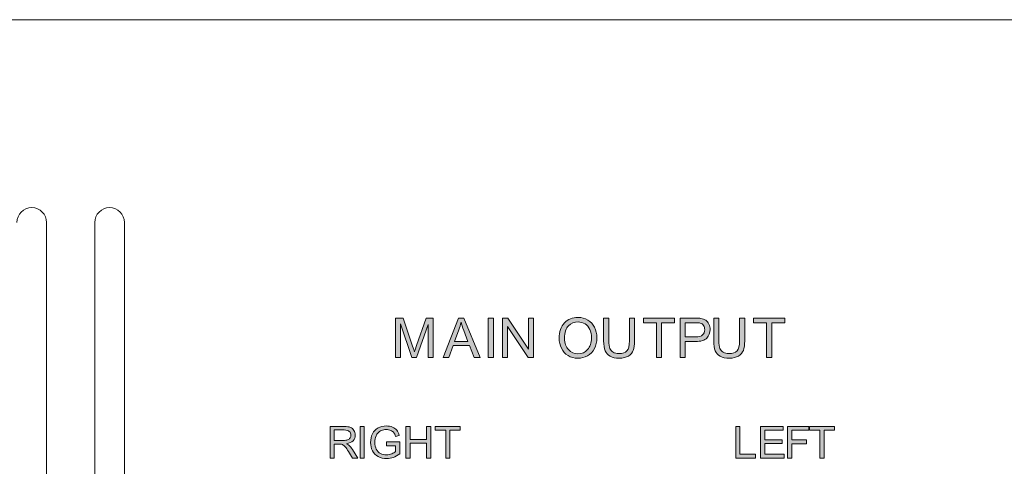
# Model space of a CAD drawing. Units: millimetres. Extents: x 0 to 328, y -120 to 420.
# Drawn here: x 116 to 179, y -69 to -40 of the extents above; entities that cross this region are included whole.
import ezdxf

# ---------------------------------------------------------------- set-up
doc = ezdxf.new("R2010")
doc.units = ezdxf.units.MM
doc.layers.add('PMX124-Back', color=7, linetype='Continuous', lineweight=15)

# ---------------------------------------------------------------- blocks, each defined once
blk = doc.blocks.new('PMX124-Back')
at = {"layer": 'PMX124-Back', "linetype": 'Continuous', "true_color": 0xbbbaba}
h = blk.add_hatch(color=9, dxfattribs=at)
h.dxf.hatch_style = 1
edge = h.paths.add_edge_path()
edge.add_line((141.689, 59.184), (142.293, 60.941))
edge.add_line((142.293, 60.941), (142.743, 60.941))
edge.add_line((142.743, 60.941), (142.743, 58.416))
edge.add_line((142.743, 58.416), (142.421, 58.416))
edge.add_line((142.421, 58.416), (142.421, 60.529))
edge.add_line((142.421, 60.529), (141.687, 58.416))
edge.add_line((141.687, 58.416), (141.386, 58.416))
edge.add_line((141.386, 58.416), (140.655, 60.565))
edge.add_line((140.655, 60.565), (140.655, 58.416))
edge.add_line((140.655, 58.416), (140.333, 58.416))
edge.add_line((140.333, 58.416), (140.333, 60.941))
edge.add_line((140.333, 60.941), (140.836, 60.941))
edge.add_line((140.836, 60.941), (141.434, 59.153))
edge.add_spline(control_points=[(141.434, 59.153), (141.489, 58.986), (141.529, 58.862), (141.555, 58.779)], knot_values=[0, 0, 0, 0, 1, 1, 1, 1], degree=3, periodic=0)
edge.add_spline(control_points=[(141.555, 58.779), (141.583, 58.871), (141.628, 59.006), (141.689, 59.184)], knot_values=[0, 0, 0, 0, 1, 1, 1, 1], degree=3, periodic=0)
h = blk.add_hatch(color=9, dxfattribs=at)
h.dxf.hatch_style = 1
h.paths.add_polyline_path([(143.396, 58.416), (144.366, 60.941), (144.726, 60.941), (145.76, 58.416), (145.379, 58.416), (145.085, 59.18), (144.029, 59.18), (143.751, 58.416)])
edge = h.paths.add_edge_path(flags=16)
edge.add_line((144.402, 60.193), (144.125, 59.453))
edge.add_line((144.125, 59.453), (144.981, 59.453))
edge.add_line((144.981, 59.453), (144.718, 60.152))
edge.add_spline(control_points=[(144.718, 60.152), (144.637, 60.364), (144.578, 60.539), (144.538, 60.676)], knot_values=[0, 0, 0, 0, 1, 1, 1, 1], degree=3, periodic=0)
edge.add_spline(control_points=[(144.538, 60.676), (144.506, 60.514), (144.461, 60.353), (144.402, 60.193)], knot_values=[0, 0, 0, 0, 1, 1, 1, 1], degree=3, periodic=0)
h = blk.add_hatch(color=9, dxfattribs=at)
h.dxf.hatch_style = 1
h.paths.add_polyline_path([(146.278, 58.416), (146.278, 60.941), (146.612, 60.941), (146.612, 58.416)])
h = blk.add_hatch(color=9, dxfattribs=at)
h.dxf.hatch_style = 1
h.paths.add_polyline_path([(147.198, 58.416), (147.198, 60.941), (147.541, 60.941), (148.867, 58.958), (148.867, 60.941), (149.188, 60.941), (149.188, 58.416), (148.845, 58.416), (147.518, 60.4), (147.518, 58.416)])
h = blk.add_hatch(color=9, dxfattribs=at)
h.dxf.hatch_style = 1
edge = h.paths.add_edge_path(flags=16)
edge.add_spline(control_points=[(151.426, 60.454), (151.255, 60.291), (151.17, 60.02), (151.17, 59.64)], knot_values=[0, 0, 0, 0, 1, 1, 1, 1], degree=3, periodic=0)
edge.add_spline(control_points=[(151.17, 59.64), (151.17, 59.336), (151.252, 59.096), (151.415, 58.921)], knot_values=[0, 0, 0, 0, 1, 1, 1, 1], degree=3, periodic=0)
edge.add_spline(control_points=[(151.415, 58.921), (151.579, 58.746), (151.784, 58.658), (152.031, 58.658)], knot_values=[0, 0, 0, 0, 1, 1, 1, 1], degree=3, periodic=0)
edge.add_spline(control_points=[(152.031, 58.658), (152.283, 58.658), (152.489, 58.747), (152.652, 58.923)], knot_values=[0, 0, 0, 0, 1, 1, 1, 1], degree=3, periodic=0)
edge.add_spline(control_points=[(152.652, 58.923), (152.814, 59.1), (152.896, 59.351), (152.896, 59.676)], knot_values=[0, 0, 0, 0, 1, 1, 1, 1], degree=3, periodic=0)
edge.add_spline(control_points=[(152.896, 59.676), (152.896, 59.882), (152.861, 60.061), (152.792, 60.214)], knot_values=[0, 0, 0, 0, 1, 1, 1, 1], degree=3, periodic=0)
edge.add_spline(control_points=[(152.792, 60.214), (152.722, 60.368), (152.62, 60.487), (152.487, 60.571)], knot_values=[0, 0, 0, 0, 1, 1, 1, 1], degree=3, periodic=0)
edge.add_spline(control_points=[(152.487, 60.571), (152.353, 60.655), (152.203, 60.698), (152.036, 60.698)], knot_values=[0, 0, 0, 0, 1, 1, 1, 1], degree=3, periodic=0)
edge.add_spline(control_points=[(152.036, 60.698), (151.8, 60.698), (151.596, 60.616), (151.426, 60.454)], knot_values=[0, 0, 0, 0, 1, 1, 1, 1], degree=3, periodic=0)
edge = h.paths.add_edge_path()
edge.add_spline(control_points=[(150.97, 59.015), (150.873, 59.214), (150.825, 59.424), (150.825, 59.646)], knot_values=[0, 0, 0, 0, 1, 1, 1, 1], degree=3, periodic=0)
edge.add_spline(control_points=[(150.825, 59.646), (150.825, 60.065), (150.938, 60.393), (151.163, 60.63)], knot_values=[0, 0, 0, 0, 1, 1, 1, 1], degree=3, periodic=0)
edge.add_spline(control_points=[(151.163, 60.63), (151.388, 60.867), (151.678, 60.986), (152.034, 60.986)], knot_values=[0, 0, 0, 0, 1, 1, 1, 1], degree=3, periodic=0)
edge.add_spline(control_points=[(152.034, 60.986), (152.268, 60.986), (152.478, 60.93), (152.665, 60.819)], knot_values=[0, 0, 0, 0, 1, 1, 1, 1], degree=3, periodic=0)
edge.add_spline(control_points=[(152.665, 60.819), (152.852, 60.707), (152.995, 60.552), (153.093, 60.353)], knot_values=[0, 0, 0, 0, 1, 1, 1, 1], degree=3, periodic=0)
edge.add_spline(control_points=[(153.093, 60.353), (153.191, 60.153), (153.24, 59.927), (153.24, 59.675)], knot_values=[0, 0, 0, 0, 1, 1, 1, 1], degree=3, periodic=0)
edge.add_spline(control_points=[(153.24, 59.675), (153.24, 59.419), (153.189, 59.19), (153.085, 58.988)], knot_values=[0, 0, 0, 0, 1, 1, 1, 1], degree=3, periodic=0)
edge.add_spline(control_points=[(153.085, 58.988), (152.982, 58.785), (152.835, 58.632), (152.646, 58.528)], knot_values=[0, 0, 0, 0, 1, 1, 1, 1], degree=3, periodic=0)
edge.add_spline(control_points=[(152.646, 58.528), (152.456, 58.425), (152.252, 58.373), (152.033, 58.373)], knot_values=[0, 0, 0, 0, 1, 1, 1, 1], degree=3, periodic=0)
edge.add_spline(control_points=[(152.033, 58.373), (151.795, 58.373), (151.583, 58.43), (151.395, 58.545)], knot_values=[0, 0, 0, 0, 1, 1, 1, 1], degree=3, periodic=0)
edge.add_spline(control_points=[(151.395, 58.545), (151.208, 58.66), (151.066, 58.816), (150.97, 59.015)], knot_values=[0, 0, 0, 0, 1, 1, 1, 1], degree=3, periodic=0)
h = blk.add_hatch(color=9, dxfattribs=at)
h.dxf.hatch_style = 1
edge = h.paths.add_edge_path()
edge.add_line((155.329, 59.484), (155.329, 60.941))
edge.add_line((155.329, 60.941), (155.663, 60.941))
edge.add_line((155.663, 60.941), (155.663, 59.482))
edge.add_spline(control_points=[(155.663, 59.482), (155.663, 59.228), (155.634, 59.027), (155.577, 58.877)], knot_values=[0, 0, 0, 0, 1, 1, 1, 1], degree=3, periodic=0)
edge.add_spline(control_points=[(155.577, 58.877), (155.519, 58.728), (155.416, 58.607), (155.266, 58.513)], knot_values=[0, 0, 0, 0, 1, 1, 1, 1], degree=3, periodic=0)
edge.add_spline(control_points=[(155.266, 58.513), (155.116, 58.419), (154.919, 58.373), (154.676, 58.373)], knot_values=[0, 0, 0, 0, 1, 1, 1, 1], degree=3, periodic=0)
edge.add_spline(control_points=[(154.676, 58.373), (154.439, 58.373), (154.246, 58.413), (154.095, 58.495)], knot_values=[0, 0, 0, 0, 1, 1, 1, 1], degree=3, periodic=0)
edge.add_spline(control_points=[(154.095, 58.495), (153.945, 58.576), (153.837, 58.694), (153.773, 58.849)], knot_values=[0, 0, 0, 0, 1, 1, 1, 1], degree=3, periodic=0)
edge.add_spline(control_points=[(153.773, 58.849), (153.709, 59.003), (153.677, 59.214), (153.677, 59.482)], knot_values=[0, 0, 0, 0, 1, 1, 1, 1], degree=3, periodic=0)
edge.add_line((153.677, 59.482), (153.677, 60.941))
edge.add_line((153.677, 60.941), (154.011, 60.941))
edge.add_line((154.011, 60.941), (154.011, 59.484))
edge.add_spline(control_points=[(154.011, 59.484), (154.011, 59.264), (154.031, 59.103), (154.072, 58.999)], knot_values=[0, 0, 0, 0, 1, 1, 1, 1], degree=3, periodic=0)
edge.add_spline(control_points=[(154.072, 58.999), (154.113, 58.895), (154.183, 58.815), (154.282, 58.758)], knot_values=[0, 0, 0, 0, 1, 1, 1, 1], degree=3, periodic=0)
edge.add_spline(control_points=[(154.282, 58.758), (154.381, 58.702), (154.503, 58.674), (154.646, 58.674)], knot_values=[0, 0, 0, 0, 1, 1, 1, 1], degree=3, periodic=0)
edge.add_spline(control_points=[(154.646, 58.674), (154.892, 58.674), (155.067, 58.73), (155.172, 58.841)], knot_values=[0, 0, 0, 0, 1, 1, 1, 1], degree=3, periodic=0)
edge.add_spline(control_points=[(155.172, 58.841), (155.276, 58.953), (155.329, 59.167), (155.329, 59.484)], knot_values=[0, 0, 0, 0, 1, 1, 1, 1], degree=3, periodic=0)
h = blk.add_hatch(color=9, dxfattribs=at)
h.dxf.hatch_style = 1
h.paths.add_polyline_path([(157.059, 58.416), (157.059, 60.643), (156.227, 60.643), (156.227, 60.941), (158.228, 60.941), (158.228, 60.643), (157.393, 60.643), (157.393, 58.416)])
h = blk.add_hatch(color=9, dxfattribs=at)
h.dxf.hatch_style = 1
edge = h.paths.add_edge_path(flags=17)
edge.add_line((159.552, 60.643), (158.906, 60.643))
edge.add_line((158.906, 60.643), (158.906, 59.74))
edge.add_line((158.906, 59.74), (159.559, 59.74))
edge.add_spline(control_points=[(159.559, 59.74), (159.774, 59.74), (159.928, 59.78), (160.018, 59.861)], knot_values=[0, 0, 0, 0, 1, 1, 1, 1], degree=3, periodic=0)
edge.add_spline(control_points=[(160.018, 59.861), (160.109, 59.941), (160.155, 60.054), (160.155, 60.2)], knot_values=[0, 0, 0, 0, 1, 1, 1, 1], degree=3, periodic=0)
edge.add_spline(control_points=[(160.155, 60.2), (160.155, 60.306), (160.128, 60.396), (160.074, 60.472)], knot_values=[0, 0, 0, 0, 1, 1, 1, 1], degree=3, periodic=0)
edge.add_spline(control_points=[(160.074, 60.472), (160.021, 60.547), (159.951, 60.596), (159.863, 60.621)], knot_values=[0, 0, 0, 0, 1, 1, 1, 1], degree=3, periodic=0)
edge.add_spline(control_points=[(159.863, 60.621), (159.807, 60.636), (159.703, 60.643), (159.552, 60.643)], knot_values=[0, 0, 0, 0, 1, 1, 1, 1], degree=3, periodic=0)
edge = h.paths.add_edge_path()
edge.add_line((159.553, 59.443), (158.906, 59.443))
edge.add_line((158.906, 59.443), (158.906, 58.416))
edge.add_line((158.906, 58.416), (158.572, 58.416))
edge.add_line((158.572, 58.416), (158.572, 60.941))
edge.add_line((158.572, 60.941), (159.524, 60.941))
edge.add_spline(control_points=[(159.524, 60.941), (159.692, 60.941), (159.82, 60.933), (159.908, 60.917)], knot_values=[0, 0, 0, 0, 1, 1, 1, 1], degree=3, periodic=0)
edge.add_spline(control_points=[(159.908, 60.917), (160.032, 60.896), (160.136, 60.857), (160.22, 60.799)], knot_values=[0, 0, 0, 0, 1, 1, 1, 1], degree=3, periodic=0)
edge.add_spline(control_points=[(160.22, 60.799), (160.304, 60.741), (160.371, 60.66), (160.422, 60.555)], knot_values=[0, 0, 0, 0, 1, 1, 1, 1], degree=3, periodic=0)
edge.add_spline(control_points=[(160.422, 60.555), (160.474, 60.451), (160.499, 60.336), (160.499, 60.211)], knot_values=[0, 0, 0, 0, 1, 1, 1, 1], degree=3, periodic=0)
edge.add_spline(control_points=[(160.499, 60.211), (160.499, 59.996), (160.431, 59.814), (160.294, 59.666)], knot_values=[0, 0, 0, 0, 1, 1, 1, 1], degree=3, periodic=0)
edge.add_spline(control_points=[(160.294, 59.666), (160.157, 59.517), (159.911, 59.443), (159.553, 59.443)], knot_values=[0, 0, 0, 0, 1, 1, 1, 1], degree=3, periodic=0)
h = blk.add_hatch(color=9, dxfattribs=at)
h.dxf.hatch_style = 1
edge = h.paths.add_edge_path()
edge.add_line((162.384, 59.484), (162.384, 60.941))
edge.add_line((162.384, 60.941), (162.718, 60.941))
edge.add_line((162.718, 60.941), (162.718, 59.482))
edge.add_spline(control_points=[(162.718, 59.482), (162.718, 59.228), (162.69, 59.027), (162.632, 58.877)], knot_values=[0, 0, 0, 0, 1, 1, 1, 1], degree=3, periodic=0)
edge.add_spline(control_points=[(162.632, 58.877), (162.575, 58.728), (162.471, 58.607), (162.321, 58.513)], knot_values=[0, 0, 0, 0, 1, 1, 1, 1], degree=3, periodic=0)
edge.add_spline(control_points=[(162.321, 58.513), (162.171, 58.419), (161.975, 58.373), (161.731, 58.373)], knot_values=[0, 0, 0, 0, 1, 1, 1, 1], degree=3, periodic=0)
edge.add_spline(control_points=[(161.731, 58.373), (161.495, 58.373), (161.301, 58.413), (161.151, 58.495)], knot_values=[0, 0, 0, 0, 1, 1, 1, 1], degree=3, periodic=0)
edge.add_spline(control_points=[(161.151, 58.495), (161, 58.576), (160.893, 58.694), (160.829, 58.849)], knot_values=[0, 0, 0, 0, 1, 1, 1, 1], degree=3, periodic=0)
edge.add_spline(control_points=[(160.829, 58.849), (160.764, 59.003), (160.732, 59.214), (160.732, 59.482)], knot_values=[0, 0, 0, 0, 1, 1, 1, 1], degree=3, periodic=0)
edge.add_line((160.732, 59.482), (160.732, 60.941))
edge.add_line((160.732, 60.941), (161.066, 60.941))
edge.add_line((161.066, 60.941), (161.066, 59.484))
edge.add_spline(control_points=[(161.066, 59.484), (161.066, 59.264), (161.087, 59.103), (161.128, 58.999)], knot_values=[0, 0, 0, 0, 1, 1, 1, 1], degree=3, periodic=0)
edge.add_spline(control_points=[(161.128, 58.999), (161.168, 58.895), (161.238, 58.815), (161.338, 58.758)], knot_values=[0, 0, 0, 0, 1, 1, 1, 1], degree=3, periodic=0)
edge.add_spline(control_points=[(161.338, 58.758), (161.437, 58.702), (161.558, 58.674), (161.702, 58.674)], knot_values=[0, 0, 0, 0, 1, 1, 1, 1], degree=3, periodic=0)
edge.add_spline(control_points=[(161.702, 58.674), (161.948, 58.674), (162.123, 58.73), (162.227, 58.841)], knot_values=[0, 0, 0, 0, 1, 1, 1, 1], degree=3, periodic=0)
edge.add_spline(control_points=[(162.227, 58.841), (162.332, 58.953), (162.384, 59.167), (162.384, 59.484)], knot_values=[0, 0, 0, 0, 1, 1, 1, 1], degree=3, periodic=0)
h = blk.add_hatch(color=9, dxfattribs=at)
h.dxf.hatch_style = 1
h.paths.add_polyline_path([(164.114, 58.416), (164.114, 60.643), (163.282, 60.643), (163.282, 60.941), (165.284, 60.941), (165.284, 60.643), (164.448, 60.643), (164.448, 58.416)])
h = blk.add_hatch(color=9, dxfattribs=at)
h.dxf.hatch_style = 1
edge = h.paths.add_edge_path(flags=16)
edge.add_line((137.048, 53.777), (136.409, 53.777))
edge.add_line((136.409, 53.777), (136.409, 53.109))
edge.add_line((136.409, 53.109), (136.984, 53.109))
edge.add_spline(control_points=[(136.984, 53.109), (137.106, 53.109), (137.201, 53.121), (137.27, 53.146)], knot_values=[0, 0, 0, 0, 1, 1, 1, 1], degree=3, periodic=0)
edge.add_spline(control_points=[(137.27, 53.146), (137.339, 53.171), (137.391, 53.212), (137.427, 53.268)], knot_values=[0, 0, 0, 0, 1, 1, 1, 1], degree=3, periodic=0)
edge.add_spline(control_points=[(137.427, 53.268), (137.463, 53.323), (137.481, 53.384), (137.481, 53.449)], knot_values=[0, 0, 0, 0, 1, 1, 1, 1], degree=3, periodic=0)
edge.add_spline(control_points=[(137.481, 53.449), (137.481, 53.544), (137.446, 53.623), (137.377, 53.685)], knot_values=[0, 0, 0, 0, 1, 1, 1, 1], degree=3, periodic=0)
edge.add_spline(control_points=[(137.377, 53.685), (137.308, 53.746), (137.198, 53.777), (137.048, 53.777)], knot_values=[0, 0, 0, 0, 1, 1, 1, 1], degree=3, periodic=0)
edge = h.paths.add_edge_path()
edge.add_line((136.719, 52.877), (136.409, 52.877))
edge.add_line((136.409, 52.877), (136.409, 51.98))
edge.add_line((136.409, 51.98), (136.142, 51.98))
edge.add_line((136.142, 51.98), (136.142, 54))
edge.add_line((136.142, 54), (137.037, 54))
edge.add_spline(control_points=[(137.037, 54), (137.217, 54), (137.354, 53.982), (137.448, 53.946)], knot_values=[0, 0, 0, 0, 1, 1, 1, 1], degree=3, periodic=0)
edge.add_spline(control_points=[(137.448, 53.946), (137.542, 53.91), (137.617, 53.845), (137.673, 53.754)], knot_values=[0, 0, 0, 0, 1, 1, 1, 1], degree=3, periodic=0)
edge.add_spline(control_points=[(137.673, 53.754), (137.729, 53.662), (137.757, 53.56), (137.757, 53.449)], knot_values=[0, 0, 0, 0, 1, 1, 1, 1], degree=3, periodic=0)
edge.add_spline(control_points=[(137.757, 53.449), (137.757, 53.306), (137.71, 53.185), (137.617, 53.087)], knot_values=[0, 0, 0, 0, 1, 1, 1, 1], degree=3, periodic=0)
edge.add_spline(control_points=[(137.617, 53.087), (137.525, 52.988), (137.381, 52.926), (137.188, 52.899)], knot_values=[0, 0, 0, 0, 1, 1, 1, 1], degree=3, periodic=0)
edge.add_spline(control_points=[(137.188, 52.899), (137.258, 52.865), (137.312, 52.832), (137.349, 52.799)], knot_values=[0, 0, 0, 0, 1, 1, 1, 1], degree=3, periodic=0)
edge.add_spline(control_points=[(137.349, 52.799), (137.427, 52.727), (137.501, 52.637), (137.571, 52.53)], knot_values=[0, 0, 0, 0, 1, 1, 1, 1], degree=3, periodic=0)
edge.add_line((137.571, 52.53), (137.922, 51.98))
edge.add_line((137.922, 51.98), (137.586, 51.98))
edge.add_line((137.586, 51.98), (137.318, 52.4))
edge.add_spline(control_points=[(137.318, 52.4), (137.24, 52.522), (137.176, 52.614), (137.125, 52.679)], knot_values=[0, 0, 0, 0, 1, 1, 1, 1], degree=3, periodic=0)
edge.add_spline(control_points=[(137.125, 52.679), (137.075, 52.743), (137.03, 52.788), (136.99, 52.814)], knot_values=[0, 0, 0, 0, 1, 1, 1, 1], degree=3, periodic=0)
edge.add_spline(control_points=[(136.99, 52.814), (136.95, 52.839), (136.909, 52.858), (136.868, 52.868)], knot_values=[0, 0, 0, 0, 1, 1, 1, 1], degree=3, periodic=0)
edge.add_spline(control_points=[(136.868, 52.868), (136.837, 52.874), (136.788, 52.877), (136.719, 52.877)], knot_values=[0, 0, 0, 0, 1, 1, 1, 1], degree=3, periodic=0)
h = blk.add_hatch(color=9, dxfattribs=at)
h.dxf.hatch_style = 1
h.paths.add_polyline_path([(138.065, 51.98), (138.065, 54), (138.333, 54), (138.333, 51.98)])
h = blk.add_hatch(color=9, dxfattribs=at)
h.dxf.hatch_style = 1
edge = h.paths.add_edge_path()
edge.add_line((140.344, 52.395), (140.344, 52.771))
edge.add_line((140.344, 52.771), (139.75, 52.772))
edge.add_line((139.75, 52.772), (139.75, 53.009))
edge.add_line((139.75, 53.009), (140.606, 53.009))
edge.add_line((140.606, 53.009), (140.606, 52.26))
edge.add_spline(control_points=[(140.606, 52.26), (140.474, 52.155), (140.339, 52.076), (140.199, 52.024)], knot_values=[0, 0, 0, 0, 1, 1, 1, 1], degree=3, periodic=0)
edge.add_spline(control_points=[(140.199, 52.024), (140.059, 51.971), (139.916, 51.944), (139.769, 51.944)], knot_values=[0, 0, 0, 0, 1, 1, 1, 1], degree=3, periodic=0)
edge.add_spline(control_points=[(139.769, 51.944), (139.571, 51.944), (139.39, 51.987), (139.228, 52.072)], knot_values=[0, 0, 0, 0, 1, 1, 1, 1], degree=3, periodic=0)
edge.add_spline(control_points=[(139.228, 52.072), (139.066, 52.157), (138.944, 52.28), (138.861, 52.44)], knot_values=[0, 0, 0, 0, 1, 1, 1, 1], degree=3, periodic=0)
edge.add_spline(control_points=[(138.861, 52.44), (138.778, 52.601), (138.737, 52.781), (138.737, 52.979)], knot_values=[0, 0, 0, 0, 1, 1, 1, 1], degree=3, periodic=0)
edge.add_spline(control_points=[(138.737, 52.979), (138.737, 53.176), (138.778, 53.359), (138.86, 53.53)], knot_values=[0, 0, 0, 0, 1, 1, 1, 1], degree=3, periodic=0)
edge.add_spline(control_points=[(138.86, 53.53), (138.942, 53.7), (139.061, 53.827), (139.215, 53.909)], knot_values=[0, 0, 0, 0, 1, 1, 1, 1], degree=3, periodic=0)
edge.add_spline(control_points=[(139.215, 53.909), (139.369, 53.992), (139.547, 54.033), (139.748, 54.033)], knot_values=[0, 0, 0, 0, 1, 1, 1, 1], degree=3, periodic=0)
edge.add_spline(control_points=[(139.748, 54.033), (139.894, 54.033), (140.027, 54.009), (140.145, 53.962)], knot_values=[0, 0, 0, 0, 1, 1, 1, 1], degree=3, periodic=0)
edge.add_spline(control_points=[(140.145, 53.962), (140.263, 53.915), (140.355, 53.849), (140.422, 53.765)], knot_values=[0, 0, 0, 0, 1, 1, 1, 1], degree=3, periodic=0)
edge.add_spline(control_points=[(140.422, 53.765), (140.489, 53.68), (140.54, 53.57), (140.575, 53.434)], knot_values=[0, 0, 0, 0, 1, 1, 1, 1], degree=3, periodic=0)
edge.add_line((140.575, 53.434), (140.334, 53.368))
edge.add_spline(control_points=[(140.334, 53.368), (140.304, 53.471), (140.266, 53.552), (140.221, 53.61)], knot_values=[0, 0, 0, 0, 1, 1, 1, 1], degree=3, periodic=0)
edge.add_spline(control_points=[(140.221, 53.61), (140.176, 53.669), (140.112, 53.716), (140.028, 53.752)], knot_values=[0, 0, 0, 0, 1, 1, 1, 1], degree=3, periodic=0)
edge.add_spline(control_points=[(140.028, 53.752), (139.945, 53.787), (139.852, 53.804), (139.75, 53.804)], knot_values=[0, 0, 0, 0, 1, 1, 1, 1], degree=3, periodic=0)
edge.add_spline(control_points=[(139.75, 53.804), (139.628, 53.804), (139.522, 53.785), (139.433, 53.749)], knot_values=[0, 0, 0, 0, 1, 1, 1, 1], degree=3, periodic=0)
edge.add_spline(control_points=[(139.433, 53.749), (139.344, 53.711), (139.272, 53.662), (139.217, 53.602)], knot_values=[0, 0, 0, 0, 1, 1, 1, 1], degree=3, periodic=0)
edge.add_spline(control_points=[(139.217, 53.602), (139.162, 53.541), (139.12, 53.475), (139.09, 53.402)], knot_values=[0, 0, 0, 0, 1, 1, 1, 1], degree=3, periodic=0)
edge.add_spline(control_points=[(139.09, 53.402), (139.038, 53.277), (139.013, 53.142), (139.013, 52.995)], knot_values=[0, 0, 0, 0, 1, 1, 1, 1], degree=3, periodic=0)
edge.add_spline(control_points=[(139.013, 52.995), (139.013, 52.815), (139.044, 52.665), (139.106, 52.543)], knot_values=[0, 0, 0, 0, 1, 1, 1, 1], degree=3, periodic=0)
edge.add_spline(control_points=[(139.106, 52.543), (139.168, 52.422), (139.258, 52.332), (139.376, 52.273)], knot_values=[0, 0, 0, 0, 1, 1, 1, 1], degree=3, periodic=0)
edge.add_spline(control_points=[(139.376, 52.273), (139.495, 52.215), (139.621, 52.185), (139.754, 52.185)], knot_values=[0, 0, 0, 0, 1, 1, 1, 1], degree=3, periodic=0)
edge.add_spline(control_points=[(139.754, 52.185), (139.87, 52.185), (139.983, 52.207), (140.093, 52.252)], knot_values=[0, 0, 0, 0, 1, 1, 1, 1], degree=3, periodic=0)
edge.add_spline(control_points=[(140.093, 52.252), (140.203, 52.296), (140.287, 52.344), (140.344, 52.395)], knot_values=[0, 0, 0, 0, 1, 1, 1, 1], degree=3, periodic=0)
h = blk.add_hatch(color=9, dxfattribs=at)
h.dxf.hatch_style = 1
h.paths.add_polyline_path([(141.008, 51.98), (141.008, 54), (141.276, 54), (141.276, 53.171), (142.326, 53.171), (142.326, 54), (142.593, 54), (142.593, 51.98), (142.326, 51.98), (142.326, 52.932), (141.276, 52.932), (141.276, 51.98)])
h = blk.add_hatch(color=9, dxfattribs=at)
h.dxf.hatch_style = 1
h.paths.add_polyline_path([(143.552, 51.98), (143.552, 53.762), (142.886, 53.762), (142.886, 54), (144.487, 54), (144.487, 53.762), (143.819, 53.762), (143.819, 51.98)])
h = blk.add_hatch(color=9, dxfattribs=at)
h.dxf.hatch_style = 1
h.paths.add_polyline_path([(162.145, 51.98), (162.145, 54), (162.413, 54), (162.413, 52.219), (163.408, 52.219), (163.408, 51.98)])
h = blk.add_hatch(color=9, dxfattribs=at)
h.dxf.hatch_style = 1
h.paths.add_polyline_path([(163.731, 51.98), (163.731, 54), (165.192, 54), (165.192, 53.762), (163.998, 53.762), (163.998, 53.143), (165.116, 53.143), (165.116, 52.906), (163.998, 52.906), (163.998, 52.219), (165.239, 52.219), (165.239, 51.98)])
h = blk.add_hatch(color=9, dxfattribs=at)
h.dxf.hatch_style = 1
h.paths.add_polyline_path([(165.464, 51.98), (165.464, 54), (166.826, 54), (166.826, 53.762), (165.731, 53.762), (165.731, 53.136), (166.679, 53.136), (166.679, 52.898), (165.731, 52.898), (165.731, 51.98)])
h = blk.add_hatch(color=9, dxfattribs=at)
h.dxf.hatch_style = 1
h.paths.add_polyline_path([(167.533, 51.98), (167.533, 53.762), (166.867, 53.762), (166.867, 54), (168.469, 54), (168.469, 53.762), (167.8, 53.762), (167.8, 51.98)])
at = {"layer": 'PMX124-Back'}
for points in [[(326.799, 80.046), (1.2, 80.046), (1.2, 2.046)], [(117.973, 50.961), (117.973, 67.061)], [(121.063, 67.061), (121.063, 50.961)], [(122.963, 50.961), (122.963, 67.061)], [(140.333, 58.416), (140.333, 60.941), (140.836, 60.941), (141.434, 59.153)], [(141.689, 59.184), (142.293, 60.941), (142.743, 60.941), (142.743, 58.416), (142.421, 58.416), (142.421, 60.529), (141.687, 58.416), (141.386, 58.416), (140.655, 60.565), (140.655, 58.416), (140.333, 58.416)], [(143.396, 58.416), (144.366, 60.941), (144.726, 60.941), (145.76, 58.416), (145.379, 58.416), (145.085, 59.18), (144.029, 59.18), (143.751, 58.416), (143.396, 58.416)], [(146.278, 58.416), (146.278, 60.941), (146.612, 60.941), (146.612, 58.416), (146.278, 58.416)], [(147.198, 58.416), (147.198, 60.941), (147.541, 60.941), (148.867, 58.958), (148.867, 60.941), (149.188, 60.941), (149.188, 58.416), (148.845, 58.416), (147.518, 60.4), (147.518, 58.416), (147.198, 58.416)], [(153.677, 59.482), (153.677, 60.941), (154.011, 60.941), (154.011, 59.484)], [(155.329, 60.941), (155.663, 60.941), (155.663, 59.482)], [(155.329, 59.484), (155.329, 60.941)], [(157.059, 58.416), (157.059, 60.643), (156.227, 60.643), (156.227, 60.941), (158.228, 60.941), (158.228, 60.643), (157.393, 60.643), (157.393, 58.416), (157.059, 58.416)], [(158.572, 58.416), (158.572, 60.941), (159.524, 60.941)], [(159.552, 60.643), (158.906, 60.643), (158.906, 59.74)], [(160.732, 59.482), (160.732, 60.941), (161.066, 60.941), (161.066, 59.484)], [(162.384, 60.941), (162.718, 60.941), (162.718, 59.482)], [(162.384, 59.484), (162.384, 60.941)], [(164.114, 58.416), (164.114, 60.643), (163.282, 60.643), (163.282, 60.941), (165.284, 60.941), (165.284, 60.643), (164.448, 60.643), (164.448, 58.416), (164.114, 58.416)], [(144.402, 60.193), (144.125, 59.453)], [(144.125, 59.453), (144.981, 59.453), (144.718, 60.152)], [(150.825, 59.646), (150.825, 59.646)], [(151.17, 59.64), (151.17, 59.64)], [(159.553, 59.443), (158.906, 59.443), (158.906, 58.416), (158.572, 58.416)], [(158.906, 59.74), (159.559, 59.74)], [(136.142, 51.98), (136.142, 54), (137.037, 54)], [(137.048, 53.777), (136.409, 53.777), (136.409, 53.109)], [(138.065, 51.98), (138.065, 54), (138.333, 54), (138.333, 51.98), (138.065, 51.98)], [(141.008, 51.98), (141.008, 54), (141.276, 54), (141.276, 53.171), (142.326, 53.171), (142.326, 54), (142.593, 54), (142.593, 51.98), (142.326, 51.98), (142.326, 52.932), (141.276, 52.932), (141.276, 51.98), (141.008, 51.98)], [(143.552, 51.98), (143.552, 53.762), (142.886, 53.762), (142.886, 54), (144.487, 54), (144.487, 53.762), (143.819, 53.762), (143.819, 51.98), (143.552, 51.98)], [(162.145, 51.98), (162.145, 54), (162.413, 54), (162.413, 52.219), (163.408, 52.219), (163.408, 51.98), (162.145, 51.98)], [(163.731, 51.98), (163.731, 54), (165.192, 54), (165.192, 53.762), (163.998, 53.762), (163.998, 53.143), (165.116, 53.143), (165.116, 52.906), (163.998, 52.906), (163.998, 52.219), (165.239, 52.219), (165.239, 51.98), (163.731, 51.98)], [(165.464, 51.98), (165.464, 54), (166.826, 54), (166.826, 53.762), (165.731, 53.762), (165.731, 53.136), (166.679, 53.136), (166.679, 52.898), (165.731, 52.898), (165.731, 51.98), (165.464, 51.98)], [(167.533, 51.98), (167.533, 53.762), (166.867, 53.762), (166.867, 54), (168.469, 54), (168.469, 53.762), (167.8, 53.762), (167.8, 51.98), (167.533, 51.98)], [(136.409, 53.109), (136.984, 53.109)], [(140.575, 53.434), (140.334, 53.368)], [(136.719, 52.877), (136.409, 52.877), (136.409, 51.98), (136.142, 51.98)], [(137.571, 52.53), (137.922, 51.98), (137.586, 51.98), (137.318, 52.4)], [(139.75, 52.772), (139.75, 53.009), (140.606, 53.009), (140.606, 52.26)], [(140.344, 52.395), (140.344, 52.771), (139.75, 52.772)]]:
    blk.add_lwpolyline(points, dxfattribs=at)
for points in [[(117.023, 68.012), (116.498, 68.012), (116.072, 67.586), (116.072, 67.061)], [(117.973, 67.061), (117.973, 67.586), (117.546, 68.012), (117.023, 68.012)], [(122.013, 68.012), (121.489, 68.012), (121.063, 67.586), (121.063, 67.061)], [(122.963, 67.061), (122.963, 67.586), (122.538, 68.012), (122.013, 68.012)], [(144.538, 60.676), (144.506, 60.514), (144.461, 60.353), (144.402, 60.193)], [(144.718, 60.152), (144.637, 60.364), (144.578, 60.539), (144.538, 60.676)], [(150.825, 59.646), (150.825, 60.065), (150.938, 60.393), (151.163, 60.63)], [(151.163, 60.63), (151.388, 60.867), (151.678, 60.986), (152.034, 60.986)], [(152.036, 60.698), (151.8, 60.698), (151.596, 60.616), (151.426, 60.454)], [(152.034, 60.986), (152.268, 60.986), (152.478, 60.93), (152.665, 60.819)], [(152.487, 60.571), (152.353, 60.655), (152.203, 60.698), (152.036, 60.698)], [(152.665, 60.819), (152.852, 60.707), (152.995, 60.552), (153.093, 60.353)], [(159.524, 60.941), (159.692, 60.941), (159.82, 60.933), (159.908, 60.917)], [(159.863, 60.621), (159.807, 60.636), (159.703, 60.643), (159.552, 60.643)], [(160.074, 60.472), (160.021, 60.547), (159.951, 60.596), (159.863, 60.621)], [(159.908, 60.917), (160.032, 60.896), (160.136, 60.857), (160.22, 60.799)], [(160.22, 60.799), (160.304, 60.741), (160.371, 60.66), (160.422, 60.555)], [(151.426, 60.454), (151.255, 60.291), (151.17, 60.02), (151.17, 59.64)], [(152.792, 60.214), (152.722, 60.368), (152.62, 60.487), (152.487, 60.571)], [(152.896, 59.676), (152.896, 59.882), (152.861, 60.061), (152.792, 60.214)], [(153.093, 60.353), (153.191, 60.153), (153.24, 59.927), (153.24, 59.675)], [(160.018, 59.861), (160.109, 59.941), (160.155, 60.054), (160.155, 60.2)], [(160.155, 60.2), (160.155, 60.306), (160.128, 60.396), (160.074, 60.472)], [(160.499, 60.211), (160.499, 59.996), (160.431, 59.814), (160.294, 59.666)], [(160.422, 60.555), (160.474, 60.451), (160.499, 60.336), (160.499, 60.211)], [(150.97, 59.015), (150.873, 59.214), (150.825, 59.424), (150.825, 59.646)], [(151.17, 59.64), (151.17, 59.336), (151.252, 59.096), (151.415, 58.921)], [(152.652, 58.923), (152.814, 59.1), (152.896, 59.351), (152.896, 59.676)], [(153.24, 59.675), (153.24, 59.419), (153.189, 59.19), (153.085, 58.988)], [(153.773, 58.849), (153.709, 59.003), (153.677, 59.214), (153.677, 59.482)], [(154.011, 59.484), (154.011, 59.264), (154.031, 59.103), (154.072, 58.999)], [(155.172, 58.841), (155.276, 58.953), (155.329, 59.167), (155.329, 59.484)], [(155.663, 59.482), (155.663, 59.228), (155.634, 59.027), (155.577, 58.877)], [(160.294, 59.666), (160.157, 59.517), (159.911, 59.443), (159.553, 59.443)], [(159.559, 59.74), (159.774, 59.74), (159.928, 59.78), (160.018, 59.861)], [(160.829, 58.849), (160.764, 59.003), (160.732, 59.214), (160.732, 59.482)], [(161.066, 59.484), (161.066, 59.264), (161.087, 59.103), (161.128, 58.999)], [(162.227, 58.841), (162.332, 58.953), (162.384, 59.167), (162.384, 59.484)], [(162.718, 59.482), (162.718, 59.228), (162.69, 59.027), (162.632, 58.877)], [(141.434, 59.153), (141.489, 58.986), (141.529, 58.862), (141.555, 58.779)], [(141.555, 58.779), (141.583, 58.871), (141.628, 59.006), (141.689, 59.184)], [(151.395, 58.545), (151.208, 58.66), (151.066, 58.816), (150.97, 59.015)], [(151.415, 58.921), (151.579, 58.746), (151.784, 58.658), (152.031, 58.658)], [(152.031, 58.658), (152.283, 58.658), (152.489, 58.747), (152.652, 58.923)], [(153.085, 58.988), (152.982, 58.785), (152.835, 58.632), (152.646, 58.528)], [(154.095, 58.495), (153.945, 58.576), (153.837, 58.694), (153.773, 58.849)], [(154.072, 58.999), (154.113, 58.895), (154.183, 58.815), (154.282, 58.758)], [(154.282, 58.758), (154.381, 58.702), (154.503, 58.674), (154.646, 58.674)], [(154.646, 58.674), (154.892, 58.674), (155.067, 58.73), (155.172, 58.841)], [(155.577, 58.877), (155.519, 58.728), (155.416, 58.607), (155.266, 58.513)], [(161.151, 58.495), (161, 58.576), (160.893, 58.694), (160.829, 58.849)], [(161.128, 58.999), (161.168, 58.895), (161.238, 58.815), (161.338, 58.758)], [(161.338, 58.758), (161.437, 58.702), (161.558, 58.674), (161.702, 58.674)], [(161.702, 58.674), (161.948, 58.674), (162.123, 58.73), (162.227, 58.841)], [(162.632, 58.877), (162.575, 58.728), (162.471, 58.607), (162.321, 58.513)], [(152.033, 58.373), (151.795, 58.373), (151.583, 58.43), (151.395, 58.545)], [(152.646, 58.528), (152.456, 58.425), (152.252, 58.373), (152.033, 58.373)], [(154.676, 58.373), (154.439, 58.373), (154.246, 58.413), (154.095, 58.495)], [(155.266, 58.513), (155.116, 58.419), (154.919, 58.373), (154.676, 58.373)], [(161.731, 58.373), (161.495, 58.373), (161.301, 58.413), (161.151, 58.495)], [(162.321, 58.513), (162.171, 58.419), (161.975, 58.373), (161.731, 58.373)], [(137.037, 54), (137.217, 54), (137.354, 53.982), (137.448, 53.946)], [(137.377, 53.685), (137.308, 53.746), (137.198, 53.777), (137.048, 53.777)], [(137.481, 53.449), (137.481, 53.544), (137.446, 53.623), (137.377, 53.685)], [(137.448, 53.946), (137.542, 53.91), (137.617, 53.845), (137.673, 53.754)], [(137.673, 53.754), (137.729, 53.662), (137.757, 53.56), (137.757, 53.449)], [(138.86, 53.53), (138.942, 53.7), (139.061, 53.827), (139.215, 53.909)], [(139.215, 53.909), (139.369, 53.992), (139.547, 54.033), (139.748, 54.033)], [(139.433, 53.749), (139.344, 53.711), (139.272, 53.662), (139.217, 53.602)], [(139.75, 53.804), (139.628, 53.804), (139.522, 53.785), (139.433, 53.749)], [(139.748, 54.033), (139.894, 54.033), (140.027, 54.009), (140.145, 53.962)], [(140.028, 53.752), (139.945, 53.787), (139.852, 53.804), (139.75, 53.804)], [(140.221, 53.61), (140.176, 53.669), (140.112, 53.716), (140.028, 53.752)], [(140.145, 53.962), (140.263, 53.915), (140.355, 53.849), (140.422, 53.765)], [(140.422, 53.765), (140.489, 53.68), (140.54, 53.57), (140.575, 53.434)], [(136.984, 53.109), (137.106, 53.109), (137.201, 53.121), (137.27, 53.146)], [(137.617, 53.087), (137.525, 52.988), (137.381, 52.926), (137.188, 52.899)], [(137.27, 53.146), (137.339, 53.171), (137.391, 53.212), (137.427, 53.268)], [(137.427, 53.268), (137.463, 53.323), (137.481, 53.384), (137.481, 53.449)], [(137.757, 53.449), (137.757, 53.306), (137.71, 53.185), (137.617, 53.087)], [(138.737, 52.979), (138.737, 53.176), (138.778, 53.359), (138.86, 53.53)], [(139.09, 53.402), (139.038, 53.277), (139.013, 53.142), (139.013, 52.995)], [(139.217, 53.602), (139.162, 53.541), (139.12, 53.475), (139.09, 53.402)], [(140.334, 53.368), (140.304, 53.471), (140.266, 53.552), (140.221, 53.61)], [(136.868, 52.868), (136.837, 52.874), (136.788, 52.877), (136.719, 52.877)], [(136.99, 52.814), (136.95, 52.839), (136.909, 52.858), (136.868, 52.868)], [(137.125, 52.679), (137.075, 52.743), (137.03, 52.788), (136.99, 52.814)], [(137.318, 52.4), (137.24, 52.522), (137.176, 52.614), (137.125, 52.679)], [(137.188, 52.899), (137.258, 52.865), (137.312, 52.832), (137.349, 52.799)], [(137.349, 52.799), (137.427, 52.727), (137.501, 52.637), (137.571, 52.53)], [(138.861, 52.44), (138.778, 52.601), (138.737, 52.781), (138.737, 52.979)], [(139.228, 52.072), (139.066, 52.157), (138.944, 52.28), (138.861, 52.44)], [(139.013, 52.995), (139.013, 52.815), (139.044, 52.665), (139.106, 52.543)], [(139.106, 52.543), (139.168, 52.422), (139.258, 52.332), (139.376, 52.273)], [(140.093, 52.252), (140.203, 52.296), (140.287, 52.344), (140.344, 52.395)], [(139.769, 51.944), (139.571, 51.944), (139.39, 51.987), (139.228, 52.072)], [(139.376, 52.273), (139.495, 52.215), (139.621, 52.185), (139.754, 52.185)], [(139.754, 52.185), (139.87, 52.185), (139.983, 52.207), (140.093, 52.252)], [(140.199, 52.024), (140.059, 51.971), (139.916, 51.944), (139.769, 51.944)], [(140.606, 52.26), (140.474, 52.155), (140.339, 52.076), (140.199, 52.024)]]:
    blk.add_open_spline(points, degree=3, dxfattribs=at)

msp = doc.modelspace()

# ---------------------------------------------------------------- block references
msp.add_blockref('PMX124-Back', (0, -120))

doc.saveas('drawing.dxf')
